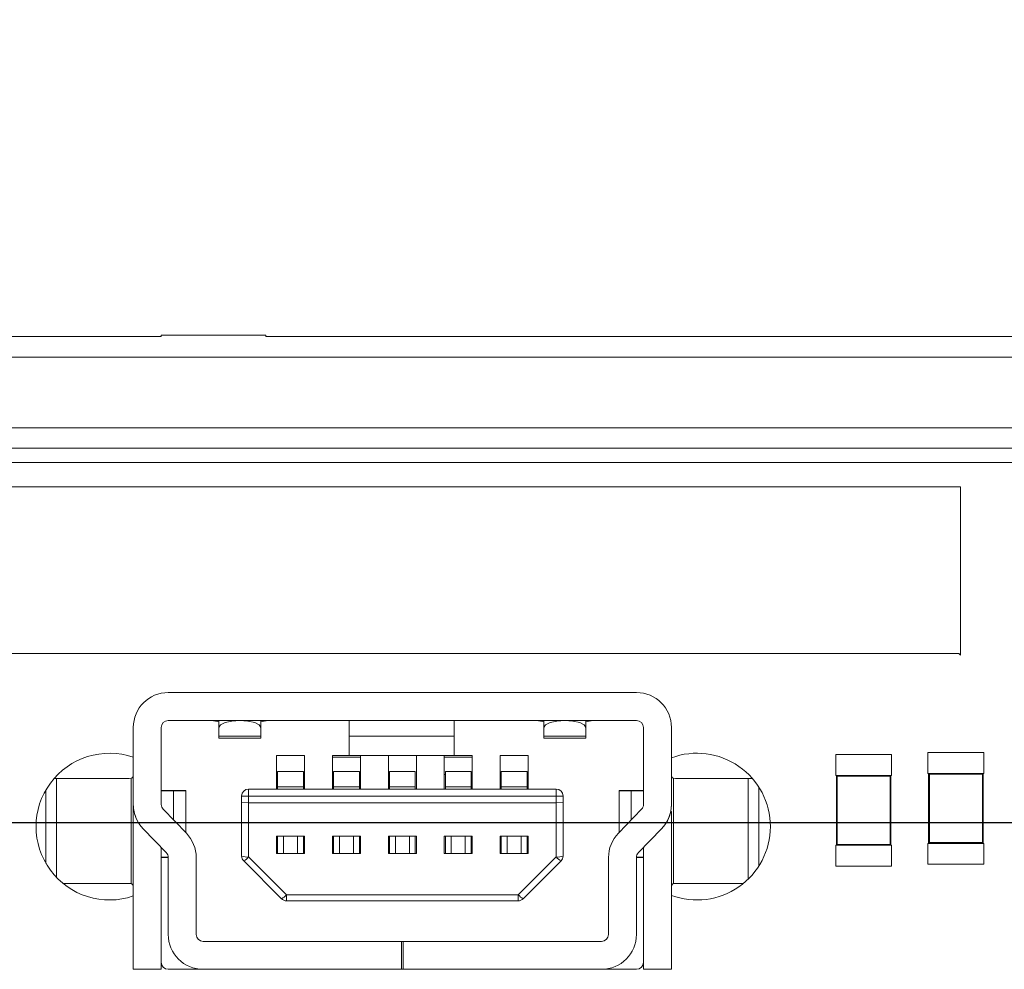
# Model space of a CAD drawing. Units: millimetres. Extents: x 7 to 591, y 5 to 415.
# Drawn here: x 49 to 63, y 125 to 138 of the extents above; entities that cross this region are included whole.
import ezdxf

# ---------------------------------------------------------------- set-up
doc = ezdxf.new("R2010")
doc.units = ezdxf.units.MM
doc.layers.add('COTATION', color=1, linetype='Continuous')
doc.styles.add('SLDTEXTSTYLE0', font='TXT', dxfattribs={"width": 0.75})
doc.dimstyles.new('SLDDIMSTYLE3', dxfattribs={"dimtxt": 3.2, "dimasz": 3.81, "dimexe": 0, "dimexo": 0.0625, "dimgap": 0.8, "dimtad": 1, "dimrnd": 1e-09, "dimzin": 12, "dimdsep": 46, "dimtxsty": 'SLDTEXTSTYLE0', "dimsah": 1, "dimcen": 0.09, "dimadec": 0, "dimazin": 3, "dimtfac": 1, "dimtofl": 0, "dimtmove": 0, "dimatfit": 3, "dimfxl": 0, "dimfrac": 2, "dimtolj": 1, "dimtzin": 12, "dimarcsym": 0})

# ---------------------------------------------------------------- blocks, each defined once
blk = doc.blocks.new('_D_10')
at = {"layer": 'COTATION'}
for p, q in [((36.056, 126.909), (36.056, 142.682)), ((163.756, 130.158), (163.756, 142.682)), ((36.056, 141.682), (163.756, 141.682))]:
    blk.add_line(p, q, dxfattribs=at)
for points in [[(36.056, 141.682), (39.866, 141.111), (39.866, 142.254)], [(163.756, 141.682), (159.946, 142.254), (159.946, 141.111)]]:
    blk.add_solid(points, dxfattribs=at)
at = {"layer": 'COTATION', "insert": (94.586, 145.807), "char_height": 3.2, "attachment_point": 1, "style": 'SLDTEXTSTYLE0'}
blk.add_mtext('127,7', dxfattribs=at)
blk = doc.blocks.new('SW_CENTERMARKSYMBOL_0')
at = {"layer": 'COTATION', "color": 0}
blk.add_line((2.5, 0), (136.513, 0), dxfattribs=at)

msp = doc.modelspace()

# ---------------------------------------------------------------- linework, layer by layer
at = {"color": 7, "linetype": 'Continuous', "lineweight": 15}
for p, q in [((33.90553, 133.86193), (51.40553, 133.86193)), ((51.40553, 133.88205), (51.40553, 133.86193)), ((52.90553, 133.88205), (51.40553, 133.88205)), ((52.90553, 133.88205), (52.90553, 133.86193)), ((52.90553, 133.86193), (70.40552, 133.86193)), ((97.65333, 133.56438), (30.8999, 133.56438)), ((77.94992, 132.55312), (42.048, 132.55312)), ((64.1271, 132.26434), (45.64391, 132.26434)), ((67.38358, 132.05876), (42.38358, 132.05876)), ((62.84722, 131.71211), (46.87062, 131.71211)), ((62.84722, 131.71211), (62.84722, 129.29912)), ((62.82182, 129.32451), (46.87062, 129.32451)), ((62.82182, 129.32451), (62.84722, 129.29912)), ((51.509, 128.76581), (58.209, 128.76581)), ((52.0715, 128.76581), (52.9965, 128.76581)), ((54.359, 128.76581), (55.359, 128.76581)), ((56.7215, 128.76581), (57.6465, 128.76581)), ((51.509, 128.36581), (58.209, 128.36581)), ((52.0715, 128.36581), (51.909, 128.36581)), ((51.909, 128.36581), (52.0715, 128.36581)), ((52.9965, 128.36581), (52.0715, 128.36581)), ((52.234, 128.34591), (52.13434, 128.36501)), ((52.234, 128.26681), (52.234, 128.36581)), ((52.834, 128.36581), (52.834, 128.26681)), ((52.93366, 128.36501), (52.834, 128.34591)), ((53.159, 128.36581), (52.9965, 128.36581)), ((52.9965, 128.36581), (53.159, 128.36581)), ((53.75324, 128.36581), (53.92319, 128.36581)), ((53.75324, 128.36581), (53.85496, 128.36581)), ((53.86243, 128.36581), (53.85496, 128.36581)), ((53.929, 128.36581), (53.92319, 128.36581)), ((53.929, 128.36581), (54.099, 128.36581)), ((54.099, 128.14417), (54.099, 128.36581)), ((55.599, 128.36581), (55.769, 128.36581)), ((55.599, 128.36581), (55.599, 128.14417)), ((55.77558, 128.36581), (55.769, 128.36581)), ((55.77558, 128.36581), (55.94555, 128.36581)), ((55.86232, 128.36581), (55.85483, 128.36581)), ((55.86232, 128.36581), (55.94555, 128.36581)), ((56.7215, 128.36581), (56.559, 128.36581)), ((56.559, 128.36581), (56.7215, 128.36581)), ((56.7215, 128.36581), (57.6465, 128.36581)), ((56.884, 128.34591), (56.78434, 128.36501)), ((56.884, 128.36581), (56.884, 128.26681)), ((57.484, 128.26681), (57.484, 128.36581)), ((57.58366, 128.36501), (57.484, 128.34591)), ((57.809, 128.36581), (57.6465, 128.36581)), ((57.6465, 128.36581), (57.809, 128.36581)), ((51.009, 128.26581), (51.009, 127.16581)), ((51.409, 127.16581), (51.409, 128.26581)), ((52.234, 128.14382), (52.234, 128.26681)), ((52.834, 128.26681), (52.834, 128.14382)), ((56.884, 128.26681), (56.884, 128.14382)), ((57.484, 128.14382), (57.484, 128.26681)), ((58.309, 128.26581), (58.309, 127.16581)), ((58.709, 127.16581), (58.709, 128.26581)), ((52.234, 128.11581), (52.234, 128.14382)), ((52.234, 128.11581), (52.834, 128.11581)), ((52.834, 128.14382), (52.834, 128.11581)), ((54.099, 127.86581), (54.099, 128.14417)), ((55.599, 128.14417), (55.599, 127.86581)), ((56.884, 128.14382), (56.884, 128.11581)), ((56.884, 128.11581), (57.484, 128.11581)), ((57.484, 128.11581), (57.484, 128.14382)), ((53.459, 127.86581), (53.059, 127.86581)), ((53.059, 127.86581), (53.059, 127.38581)), ((53.459, 127.38581), (53.459, 127.86581)), ((54.259, 127.86581), (53.859, 127.86581)), ((53.859, 127.86581), (53.859, 127.38581)), ((54.259, 127.84081), (53.859, 127.84081)), ((54.099, 127.86581), (55.599, 127.86581)), ((54.259, 127.38581), (54.259, 127.86581)), ((55.059, 127.86581), (54.659, 127.86581)), ((54.659, 127.86581), (54.659, 127.38581)), ((55.059, 127.38581), (55.059, 127.86581)), ((55.459, 127.86581), (55.859, 127.86581)), ((55.459, 127.38581), (55.459, 127.86581)), ((55.859, 127.84081), (55.459, 127.84081)), ((55.859, 127.38581), (55.859, 127.86581)), ((56.259, 127.86581), (56.659, 127.86581)), ((56.259, 127.38581), (56.259, 127.86581)), ((56.659, 127.38581), (56.659, 127.86581)), ((61.05942, 127.88031), (61.05942, 127.58031)), ((61.85942, 127.88031), (61.05942, 127.88031)), ((61.85942, 127.88031), (61.85942, 127.58031)), ((62.38002, 127.90831), (63.18002, 127.90831)), ((62.38002, 127.90831), (62.38002, 127.60831)), ((63.18002, 127.90831), (63.18002, 127.60831)), ((49.90871, 127.53581), (49.87455, 127.53581)), ((50.94989, 127.53581), (49.90871, 127.53581)), ((50.97906, 127.54), (50.94989, 127.53581)), ((53.44408, 127.63581), (53.07393, 127.63581)), ((53.07393, 127.63581), (53.07393, 127.41622)), ((53.44408, 127.41622), (53.44408, 127.63581)), ((54.24408, 127.63581), (53.87393, 127.63581)), ((53.87393, 127.63581), (53.87393, 127.41622)), ((54.24408, 127.41622), (54.24408, 127.63581)), ((55.04407, 127.63581), (54.67393, 127.63581)), ((54.67393, 127.63581), (54.67393, 127.41622)), ((55.04407, 127.41622), (55.04407, 127.63581)), ((55.84407, 127.63581), (55.47393, 127.63581)), ((55.47393, 127.63581), (55.47393, 127.41622)), ((55.84407, 127.41622), (55.84407, 127.63581)), ((56.64408, 127.63581), (56.27392, 127.63581)), ((56.27392, 127.63581), (56.27392, 127.41622)), ((56.64408, 127.41622), (56.64408, 127.63581)), ((58.76812, 127.53581), (58.73894, 127.54)), ((59.80929, 127.53581), (58.76812, 127.53581)), ((59.86869, 127.53581), (59.80929, 127.53581)), ((61.06942, 127.58031), (61.05942, 127.58031)), ((61.06942, 126.58031), (61.06942, 127.58031)), ((61.08097, 127.56877), (61.06942, 127.58031)), ((61.06942, 127.58031), (61.84942, 127.58031)), ((61.08097, 126.59186), (61.08097, 127.56877)), ((61.08097, 127.56877), (61.83787, 127.56877)), ((61.83787, 127.56877), (61.84942, 127.58031)), ((61.83787, 127.56877), (61.83787, 126.59186)), ((61.84942, 127.58031), (61.84942, 126.58031)), ((61.84942, 127.58031), (61.85942, 127.58031)), ((62.39002, 127.60831), (62.38002, 127.60831)), ((62.39002, 126.60831), (62.39002, 127.60831)), ((62.40157, 127.59677), (62.39002, 127.60831)), ((62.39002, 127.60831), (63.17002, 127.60831)), ((62.40157, 126.61986), (62.40157, 127.59677)), ((62.40157, 127.59677), (63.15848, 127.59677)), ((63.17002, 127.60831), (63.15848, 127.59677)), ((63.15848, 127.59677), (63.15848, 126.61986)), ((63.17002, 127.60831), (63.17002, 126.60831)), ((63.18002, 127.60831), (63.17002, 127.60831)), ((49.759, 127.37371), (49.759, 126.32231)), ((57.059, 127.38581), (52.659, 127.38581)), ((53.07393, 127.41622), (53.07393, 127.38581)), ((53.44408, 127.38581), (53.44408, 127.41622)), ((53.87393, 127.41622), (53.87393, 127.38581)), ((54.24408, 127.38581), (54.24408, 127.41622)), ((54.67393, 127.41622), (54.67393, 127.38581)), ((55.04407, 127.38581), (55.04407, 127.41622)), ((55.47393, 127.41622), (55.47393, 127.38581)), ((55.84407, 127.38581), (55.84407, 127.41622)), ((56.27392, 127.41622), (56.27392, 127.38581)), ((56.64408, 127.38581), (56.64408, 127.41622)), ((59.959, 126.2809), (59.959, 127.41512)), ((51.759, 127.36581), (51.409, 127.36581)), ((51.584, 127.36081), (51.409, 127.36081)), ((51.759, 127.36081), (51.584, 127.36081)), ((51.759, 126.76315), (51.759, 127.36581)), ((52.559, 127.28581), (52.559, 127.19292)), ((57.159, 127.19292), (57.159, 127.28581)), ((57.959, 127.36581), (57.959, 126.76315)), ((57.959, 127.36581), (58.309, 127.36581)), ((57.959, 127.36081), (58.134, 127.36081)), ((58.134, 127.36081), (58.309, 127.36081)), ((51.009, 127.06581), (51.009, 127.16581)), ((51.76858, 126.75324), (51.43708, 127.09633)), ((52.659, 127.18581), (52.559, 127.19292)), ((52.559, 127.19292), (52.559, 126.42723)), ((57.059, 127.18581), (52.659, 127.18581)), ((57.159, 127.19292), (57.059, 127.18581)), ((57.159, 126.42723), (57.159, 127.19292)), ((58.28092, 127.09633), (57.94942, 126.75324)), ((51.009, 124.80581), (51.009, 127.06581)), ((58.709, 127.06581), (58.709, 124.80581)), ((51.48092, 126.4753), (51.14942, 126.81839)), ((58.56858, 126.81839), (58.23708, 126.4753)), ((53.059, 126.71081), (53.059, 126.46081)), ((53.059, 126.71081), (53.459, 126.71081)), ((53.159, 126.71081), (53.059, 126.71081)), ((53.07393, 126.71081), (53.07393, 126.46081)), ((53.159, 126.46081), (53.159, 126.71081)), ((53.359, 126.46081), (53.359, 126.71081)), ((53.459, 126.71081), (53.359, 126.71081)), ((53.44408, 126.71081), (53.44408, 126.46081)), ((53.459, 126.71081), (53.459, 126.46081)), ((53.859, 126.71081), (53.859, 126.46081)), ((53.859, 126.71081), (54.259, 126.71081)), ((53.87393, 126.71081), (53.859, 126.71081)), ((53.87393, 126.71081), (53.87393, 126.46081)), ((53.959, 126.46081), (53.959, 126.71081)), ((54.159, 126.46081), (54.159, 126.71081)), ((54.24408, 126.71081), (54.24408, 126.46081)), ((54.259, 126.71081), (54.24408, 126.71081)), ((54.259, 126.71081), (54.259, 126.46081)), ((54.659, 126.71081), (55.059, 126.71081)), ((54.659, 126.71081), (54.659, 126.46081)), ((54.659, 126.71081), (54.759, 126.71081)), ((54.67393, 126.71081), (54.67393, 126.46081)), ((54.759, 126.46081), (54.759, 126.71081)), ((54.959, 126.46081), (54.959, 126.71081)), ((54.959, 126.71081), (55.059, 126.71081)), ((55.04407, 126.71081), (55.04407, 126.46081)), ((55.059, 126.71081), (55.059, 126.46081)), ((55.459, 126.71081), (55.859, 126.71081)), ((55.459, 126.46081), (55.459, 126.71081)), ((55.459, 126.71081), (55.47393, 126.71081)), ((55.47393, 126.71081), (55.47393, 126.46081)), ((55.559, 126.46081), (55.559, 126.71081)), ((55.759, 126.46081), (55.759, 126.71081)), ((55.84407, 126.71081), (55.84407, 126.46081)), ((55.84407, 126.71081), (55.859, 126.71081)), ((55.859, 126.71081), (55.859, 126.46081)), ((56.259, 126.71081), (56.659, 126.71081)), ((56.259, 126.46081), (56.259, 126.71081)), ((56.259, 126.71081), (56.359, 126.71081)), ((56.27392, 126.71081), (56.27392, 126.46081)), ((56.359, 126.46081), (56.359, 126.71081)), ((56.559, 126.46081), (56.559, 126.71081)), ((56.559, 126.71081), (56.659, 126.71081)), ((56.64408, 126.71081), (56.64408, 126.46081)), ((56.659, 126.71081), (56.659, 126.46081)), ((51.409, 126.40581), (51.409, 126.54973)), ((58.309, 126.40581), (58.309, 126.54973)), ((61.05942, 126.58031), (61.06942, 126.58031)), ((61.05942, 126.28031), (61.05942, 126.58031)), ((61.06942, 126.58031), (61.08097, 126.59186)), ((61.84942, 126.58031), (61.06942, 126.58031)), ((61.83787, 126.59186), (61.08097, 126.59186)), ((61.83787, 126.59186), (61.84942, 126.58031)), ((61.84942, 126.58031), (61.85942, 126.58031)), ((61.85942, 126.28031), (61.85942, 126.58031)), ((62.39002, 126.60831), (62.38002, 126.60831)), ((62.38002, 126.30831), (62.38002, 126.60831)), ((62.40157, 126.61986), (62.39002, 126.60831)), ((63.17002, 126.60831), (62.39002, 126.60831)), ((63.15848, 126.61986), (62.40157, 126.61986)), ((63.15848, 126.61986), (63.17002, 126.60831)), ((63.17002, 126.60831), (63.18002, 126.60831)), ((63.18002, 126.30831), (63.18002, 126.60831)), ((51.409, 126.41081), (51.50888, 126.41081)), ((51.50888, 126.41081), (51.409, 126.41081)), ((51.509, 126.40581), (51.409, 126.40581)), ((51.409, 126.40581), (51.409, 124.90581)), ((51.509, 126.40581), (51.509, 125.30581)), ((51.909, 125.30581), (51.909, 126.40581)), ((53.15611, 126.46081), (53.059, 126.46081)), ((53.07393, 126.46081), (53.159, 126.46081)), ((53.159, 126.46081), (53.359, 126.46081)), ((53.359, 126.46081), (53.44408, 126.46081)), ((53.459, 126.46081), (53.36189, 126.46081)), ((53.95396, 126.46081), (53.859, 126.46081)), ((53.87393, 126.46081), (53.959, 126.46081)), ((53.959, 126.46081), (54.159, 126.46081)), ((54.159, 126.46081), (54.24408, 126.46081)), ((54.259, 126.46081), (54.16404, 126.46081)), ((54.75612, 126.46081), (54.659, 126.46081)), ((54.67393, 126.46081), (54.759, 126.46081)), ((54.759, 126.46081), (54.959, 126.46081)), ((54.959, 126.46081), (55.04407, 126.46081)), ((55.059, 126.46081), (54.96189, 126.46081)), ((55.459, 126.46081), (55.55396, 126.46081)), ((55.47393, 126.46081), (55.559, 126.46081)), ((55.559, 126.46081), (55.759, 126.46081)), ((55.759, 126.46081), (55.84407, 126.46081)), ((55.76404, 126.46081), (55.859, 126.46081)), ((56.259, 126.46081), (56.35611, 126.46081)), ((56.27392, 126.46081), (56.359, 126.46081)), ((56.359, 126.46081), (56.559, 126.46081)), ((56.559, 126.46081), (56.64408, 126.46081)), ((56.56189, 126.46081), (56.659, 126.46081)), ((57.809, 126.40581), (57.809, 125.30581)), ((58.209, 125.30581), (58.209, 126.40581)), ((58.309, 126.40581), (58.209, 126.40581)), ((58.309, 126.41081), (58.20913, 126.41081)), ((58.309, 124.90581), (58.309, 126.40581)), ((53.12971, 125.8151), (52.58829, 126.35652)), ((56.58829, 125.8151), (57.12971, 126.35652)), ((61.85942, 126.28031), (61.05942, 126.28031)), ((63.18002, 126.30831), (62.38002, 126.30831)), ((50.00247, 126.03581), (50.94989, 126.03581)), ((50.00247, 126.03581), (50.19637, 126.03581)), ((50.18894, 126.03581), (50.15921, 126.03581)), ((50.5112, 126.03581), (50.18029, 126.03581)), ((50.18894, 126.03581), (50.94989, 126.03581)), ((50.5112, 126.03581), (50.19637, 126.03581)), ((50.94989, 126.03581), (50.97906, 126.03162)), ((58.73894, 126.03162), (58.76812, 126.03581)), ((58.76812, 126.03581), (59.74078, 126.03581)), ((59.52906, 126.03581), (58.76812, 126.03581)), ((59.52163, 126.03581), (59.2068, 126.03581)), ((59.53771, 126.03581), (59.2068, 126.03581)), ((59.74078, 126.03581), (59.52163, 126.03581)), ((59.52906, 126.03581), (59.55879, 126.03581)), ((53.20042, 125.78581), (56.51758, 125.78581)), ((54.849, 125.20581), (52.009, 125.20581)), ((54.849, 124.80581), (54.849, 125.20581)), ((54.869, 125.20581), (54.849, 125.20581)), ((57.709, 125.20581), (54.869, 125.20581)), ((54.869, 125.20581), (54.869, 124.80581)), ((51.409, 124.80581), (51.409, 124.90581)), ((58.309, 124.80581), (58.309, 124.90581)), ((51.409, 124.80581), (51.009, 124.80581)), ((51.509, 124.80581), (52.009, 124.80581)), ((52.009, 124.80581), (53.409, 124.80581)), ((52.009, 124.80581), (54.849, 124.80581)), ((53.409, 124.80581), (53.509, 124.80581)), ((53.509, 124.80581), (53.609, 124.80581)), ((53.609, 124.80581), (54.269, 124.80581)), ((54.35731, 124.80581), (54.249, 124.80581)), ((54.249, 124.80581), (54.35731, 124.80581)), ((54.35731, 124.80581), (54.7407, 124.80581)), ((54.849, 124.80581), (54.7407, 124.80581)), ((54.7407, 124.80581), (54.849, 124.80581)), ((54.869, 124.80581), (54.849, 124.80581)), ((54.849, 124.80581), (54.869, 124.80581)), ((54.869, 124.80581), (57.709, 124.80581)), ((54.869, 124.80581), (56.109, 124.80581)), ((56.109, 124.80581), (56.209, 124.80581)), ((56.209, 124.80581), (56.309, 124.80581)), ((56.309, 124.80581), (57.709, 124.80581)), ((57.709, 124.80581), (58.209, 124.80581)), ((58.309, 124.80581), (58.709, 124.80581))]:
    msp.add_line(p, q, dxfattribs=at)
at = {"color": 8, "linetype": 'Continuous', "lineweight": 0}
for p, q in [((55.599, 128.36581), (54.099, 128.36581)), ((52.834, 128.14382), (52.234, 128.14382)), ((55.599, 128.14417), (54.099, 128.14417)), ((57.484, 128.14382), (56.884, 128.14382)), ((49.90871, 127.53581), (49.90871, 126.12269)), ((50.97906, 126.03162), (50.97906, 127.54)), ((53.859, 127.59358), (53.87393, 127.59358)), ((54.24408, 127.59358), (54.259, 127.59358)), ((55.459, 127.59358), (55.47393, 127.59358)), ((55.84407, 127.59358), (55.859, 127.59358)), ((58.73894, 127.54), (58.73894, 126.03162)), ((59.80929, 126.09715), (59.80929, 127.53581)), ((52.659, 127.38581), (52.659, 127.28581)), ((53.07393, 127.41622), (53.44408, 127.41622)), ((53.87393, 127.41622), (54.24408, 127.41622)), ((54.67393, 127.41622), (55.04407, 127.41622)), ((55.47393, 127.41622), (55.84407, 127.41622)), ((56.27392, 127.41622), (56.64408, 127.41622)), ((57.059, 127.28581), (57.059, 127.38581)), ((51.584, 127.36081), (51.584, 126.94427)), ((52.559, 127.28581), (52.659, 127.28581)), ((52.659, 127.28581), (57.059, 127.28581)), ((52.659, 127.28581), (52.659, 127.18581)), ((57.059, 127.18581), (57.059, 127.28581)), ((57.059, 127.28581), (57.159, 127.28581)), ((58.134, 126.94427), (58.134, 127.36081)), ((52.659, 127.18581), (52.659, 126.41309)), ((57.059, 126.41309), (57.059, 127.18581)), ((51.0191, 127.06581), (51.009, 127.06581)), ((58.6989, 127.06581), (58.709, 127.06581)), ((52.659, 126.41309), (53.20042, 125.87167)), ((56.51758, 125.87167), (57.059, 126.41309)), ((52.58829, 126.35652), (53.12971, 125.8151)), ((53.20042, 125.87167), (56.51758, 125.87167)), ((53.20042, 125.87167), (53.20042, 125.78581)), ((56.51758, 125.78581), (56.51758, 125.87167))]:
    msp.add_line(p, q, dxfattribs=at)
at = {"color": 7, "linetype": 'Continuous', "lineweight": 15, "flags": 128}
for points in [[(52.234, 128.26681), (52.25684, 128.3047), (52.32187, 128.33682), (52.4192, 128.35828), (52.534, 128.36581), (52.64881, 128.35828), (52.74613, 128.33682), (52.81117, 128.3047), (52.834, 128.26681)], [(57.484, 128.26681), (57.46116, 128.3047), (57.39613, 128.33682), (57.29881, 128.35828), (57.184, 128.36581), (57.0692, 128.35828), (56.97187, 128.33682), (56.90684, 128.3047), (56.884, 128.26681)]]:
    msp.add_lwpolyline(points, dxfattribs=at)
at = {"color": 7, "linetype": 'Continuous', "lineweight": 15}
for centre, radius, start, end in [((51.509, 128.26581), 0.5, 90, 180), ((58.209, 128.26581), 0.5, 0, 90), ((51.509, 128.26581), 0.1, 90, 180), ((58.209, 128.26581), 0.1, 0, 90), ((50.66792, 126.84801), 1.05, 71.044305, 288.955695), ((59.07532, 126.84801), 1.05, 0, 110.418648), ((52.659, 127.28581), 0.1, 90, 180), ((57.059, 127.28581), 0.1, 0, 90), ((51.509, 127.16581), 0.5, 180, 224.015089), ((51.509, 127.16581), 0.1, 180, 224.015089), ((58.209, 127.16581), 0.1, 315.984911, 0), ((58.209, 127.16581), 0.5, 315.984911, 0), ((51.509, 127.16581), 0.5, 191.536959, 224.015089), ((58.209, 127.16581), 0.5, 315.984911, 348.463041), ((59.07532, 126.84801), 1.05, 249.581352, 0), ((51.409, 126.40581), 0.5, 0, 44.015089), ((58.309, 126.40581), 0.5, 135.984911, 180), ((51.409, 126.40581), 0.1, 0, 44.015089), ((51.409, 126.40581), 0.1, 0, 44.015089), ((52.659, 126.42723), 0.1, 180, 225), ((52.659, 126.42723), 0.1, 180, 225), ((57.059, 126.42723), 0.1, 315, 0), ((57.059, 126.42723), 0.1, 315, 0), ((58.309, 126.40581), 0.1, 135.984911, 180), ((58.309, 126.40581), 0.1, 135.984911, 180), ((53.20042, 125.88581), 0.1, 225, 270), ((53.20042, 125.88581), 0.1, 225, 270), ((56.51758, 125.88581), 0.1, 270, 315), ((56.51758, 125.88581), 0.1, 270, 315), ((52.009, 125.30581), 0.5, 180, 270), ((52.009, 125.30581), 0.5, 180, 270), ((52.009, 125.30581), 0.1, 180, 270), ((57.709, 125.30581), 0.5, 270, 0), ((57.709, 125.30581), 0.1, 270, 0), ((57.709, 125.30581), 0.5, 270, 0), ((51.509, 124.90581), 0.1, 180, 270), ((51.509, 124.90581), 0.1, 180, 270), ((58.209, 124.90581), 0.1, 270, 0), ((58.209, 124.90581), 0.1, 270, 0)]:
    msp.add_arc(centre, radius, start, end, dxfattribs=at)
at = {"color": 8, "linetype": 'Continuous', "lineweight": 0}
for centre, radius, start, end in [((52.6345, 126.60049), 0.18899, 246.452935, 277.448107), ((52.48635, 126.55642), 0.22439, 297.01957, 320.300783), ((57.0835, 126.60047), 0.18898, 262.550852, 293.548106), ((57.23167, 126.55645), 0.22443, 219.701609, 242.979511), ((53.02773, 126.01505), 0.22446, 297.021914, 320.296967), ((56.69024, 126.01502), 0.22441, 219.700244, 242.979403)]:
    msp.add_arc(centre, radius, start, end, dxfattribs=at)
at = {"color": 7, "linetype": 'Continuous', "lineweight": 15}
for points, knots in [([(52.13434, 128.36501), (52.11813, 128.36538), (52.09755, 128.36585), (52.07607, 128.36582), (52.0715, 128.36581)], [0, 0, 0, 0, 0.78751401, 1, 1, 1, 1]), ([(52.9965, 128.36581), (52.9795, 128.36591), (52.95789, 128.36602), (52.93792, 128.36519), (52.93366, 128.36501)], [0, 0, 0, 0, 0.78700394, 1, 1, 1, 1]), ([(56.78434, 128.36501), (56.76813, 128.36538), (56.74755, 128.36585), (56.72607, 128.36582), (56.7215, 128.36581)], [0, 0, 0, 0, 0.78749123, 1, 1, 1, 1]), ([(57.6465, 128.36581), (57.6295, 128.36591), (57.60789, 128.36602), (57.58792, 128.36519), (57.58366, 128.36501)], [0, 0, 0, 0, 0.78703139, 1, 1, 1, 1]), ([(51.009, 127.63581), (51.00903, 127.62467), (51.00909, 127.60238), (51.00776, 127.57299), (51.00061, 127.5522), (50.98912, 127.54331), (50.98097, 127.54063), (50.97906, 127.54)], [0, 0, 0, 0, 0.24727254, 0.49480765, 0.73216653, 0.93722342, 1, 1, 1, 1]), ([(58.709, 127.63581), (58.70897, 127.62467), (58.70892, 127.60238), (58.71024, 127.57299), (58.71739, 127.5522), (58.72888, 127.54331), (58.73703, 127.54063), (58.73894, 127.54)], [0, 0, 0, 0, 0.24727054, 0.49480267, 0.73215956, 0.93721474, 1, 1, 1, 1]), ([(51.009, 127.16581), (51.00899, 127.16471), (51.00898, 127.1625), (51.00926, 127.14528), (51.01084, 127.12003), (51.01415, 127.09189), (51.01766, 127.0734), (51.0191, 127.06581)], [0, 0, 0, 0, 0.213748419, 0.427506626, 0.640884692, 0.852789496, 1, 1, 1, 1]), ([(58.6989, 127.06581), (58.70092, 127.07686), (58.70497, 127.09895), (58.70784, 127.12883), (58.70891, 127.15151), (58.709, 127.16395), (58.709, 127.16527), (58.709, 127.16581)], [0, 0, 0, 0, 0.2134816, 0.42708174, 0.63849014, 0.85082357, 1, 1, 1, 1]), ([(51.009, 125.93581), (51.00903, 125.94695), (51.00909, 125.96925), (51.00776, 125.99863), (51.00061, 126.01943), (50.98912, 126.02831), (50.98097, 126.03099), (50.97906, 126.03162)], [0, 0, 0, 0, 0.24727326, 0.49480851, 0.73216507, 0.93722338, 1, 1, 1, 1]), ([(58.73894, 126.03162), (58.73324, 126.02928), (58.72184, 126.0246), (58.71319, 126.0094), (58.70949, 125.98808), (58.70897, 125.96277), (58.70899, 125.94439), (58.709, 125.93581)], [0, 0, 0, 0, 0.19825719, 0.39673582, 0.59168931, 0.80936875, 1, 1, 1, 1])]:
    msp.add_open_spline(points, degree=3, knots=knots, dxfattribs=at)

# ---------------------------------------------------------------- block references
at = {"layer": 'COTATION'}
msp.add_blockref('SW_CENTERMARKSYMBOL_0', (36.05553, 126.90876), dxfattribs=at)

# ---------------------------------------------------------------- dimensions: what is measured, and where the dimension line sits
dim = msp.add_linear_dim(base=(163.75553, 141.68223), p1=(36.05553, 126.90876), p2=(163.75553, 130.15832), dimstyle='SLDDIMSTYLE3', dxfattribs=at)
dim.commit()
dim.dimension.update_dxf_attribs({"geometry": '_D_10', "text_midpoint": (99.90553, 141.68223), "dimtype": 160})

doc.saveas('drawing.dxf')
